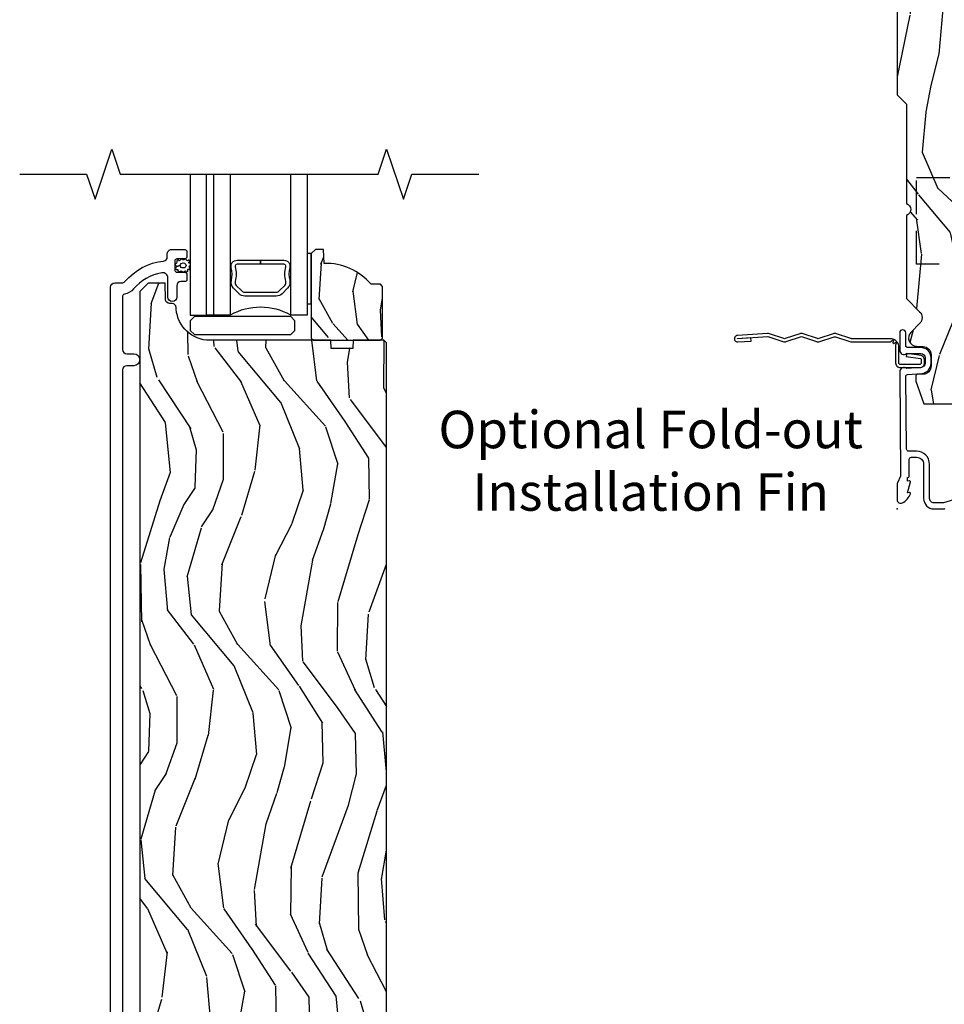
# Model space of a CAD drawing. Units: inches. Extents: x 1.3 to 61.7, y 4.5 to 36.1.
# Drawn here: x 8.4 to 15.4, y 20.3 to 27.7 of the extents above; entities that cross this region are included whole.
import ezdxf

# ---------------------------------------------------------------- set-up
doc = ezdxf.new("R2010")
doc.units = ezdxf.units.IN
doc.header["$MEASUREMENT"] = 0
doc.linetypes.add('DASHED2', pattern=[0.375, 0.25, -0.125])
for name, color, linetype in [('ZP-ANNO-MARK', 9, 'Continuous'), ('ZP-ANNO-TEXT', 255, 'Continuous'), ('ZP-SECT-ACCS', 165, 'Continuous'), ('ZP-SECT-ALUM', 63, 'Continuous'), ('ZP-SECT-CLAD', 63, 'Continuous'), ('ZP-SECT-GLAS', 153, 'Continuous'), ('ZP-SECT-HDWR', 53, 'Continuous'), ('ZP-SECT-SEAL', 8, 'Continuous'), ('ZP-SECT-WDHA', 11, 'Continuous'), ('ZP-SECT-WOOD', 104, 'Continuous'), ('ZP-SECT-WSTP', 40, 'Continuous')]:
    doc.layers.add(name, color=color, linetype=linetype)
doc.layers.add('ZP-ANNO-NPLT', color=7, linetype='Continuous', plot=False)
doc.styles.get("Standard").update_dxf_attribs({"font": 'arial.ttf'})

# ---------------------------------------------------------------- blocks, each defined once
blk = doc.blocks.new('CS AS C OF (7-8in HiG) V S')
at = {"layer": 'ZP-SECT-WDHA'}
h = blk.add_hatch(dxfattribs=at)
h.set_pattern_fill('WOOD3', color=256, scale=1.5, angle=80, style=0, pattern_type=2)
h.set_pattern_definition([(75.2364, (2.622388424545278, 9.264595942727325), (-4.342394299461416, -15.98885926162224), [0.1806239999999998, -17.88176849999997]), (91.3098999999999, (2.668417212820515, 9.43925661560452), (-0.4353188697830161, 6.169319279021721), [0.2294564999999999, -7.419073499999997]), (125, (2.663171703910024, 9.668652528027295), (-1.477212086639903, 0.2604723471032656), [0.1697055, -1.951614]), (126.8476, (2.565832554868592, 9.807667239708778), (-18.51155833600041, 24.58805035559531), [0.3289755, -32.5685925]), (92.99459999999988, (2.368549534120717, 10.0709245467766), (0.6101690821262009, -13.81584970182028), [0.2001255, -19.8123705]), (80, (2.35809457988023, 10.27077622660899), (-1.216739363017916, 1.737683896018708), [0.3749999999999996, -1.124999999999998]), (70.53770000000004, (2.423212646505306, 10.64007913398855), (-2.77957041475466, -7.125587508689027), [0.1824825, -8.941660500000001]), (74.28940000000003, (2.223541284575333, 9.334923454682425), (-3.821463819898866, -13.03443120511167), [0.1507484999999998, -14.92406549999999]), (80, (2.264360627520546, 9.480039894969266), (-1.216739363017916, 1.737683896018708), [0.2249999999999998, -1.274999999999998]), (108.3008, (2.303431467495614, 9.701621639397004), (-5.998089225857078, 17.81215662604648), [0.221472, -21.9257625]), (132.125, (2.233888048074391, 9.911892209889416), (6.344167265441667, -7.21121037083064), [0.3420524999999995, -16.76057849999997]), (119.2894, (2.00445607207115, 10.16558684599205), (-5.823223838248586, 10.1656319585333), [0.2131905, -21.105816]), (86.3402, (1.90015897472955, 10.35152262922411), (0.6065640144227717, 12.07816483144536), [0.271662, -13.3114155]), (68.11130000000006, (1.917499750109243, 10.6226301678674), (-8.078261479350799, -19.89953928269374), [0.2912475, -28.8334845]), (73.29020000000006, (1.765605679424652, 9.415669857297544), (3.821453249210936, 13.03443546682048), [0.256758, -25.419105]), (83.36649999999999, (1.839430197320098, 9.661586388985668), (2.690328262684909, 23.89586019284745), [0.255441, -25.2886395]), (113.6901, (1.868938366329985, 9.915317088668772), (0.9562691830554125, -3.214895219873547), [0.270417, -5.137911]), (127.4896, (1.760288043353199, 10.16294605974657), (-13.64462049045413, 17.63729977502433), [0.244182, -24.174048]), (94.9313999999999, (1.61167459712604, 10.35669601097364), (-1.566435318098407, 17.03074472099661), [0.232863, -23.0533995]), (80, (1.591656971920372, 10.58869664606139), (-1.216739363017916, 1.737683896018708), [0.1799999999999998, -1.319999999999998]), (67.00540000000004, (1.622913643900432, 10.7659620416036), (5.29867027908817, 12.77396189776601), [0.2001255, -19.8123705]), (80, (2.954260804178517, 9.678251262572942), (-1.216739363017916, 1.737683896018708), [0, -1.499999999999998]), (303.1524, (2.769145177060835, 9.924131730680571), (-16.7738836434049, 25.80478327430693), [0.3289755, -32.5685925]), (286.5651, (1.471839729330185, 9.909179296482975), (1.216741516606518, -1.737682993180667), [0.1341644999999998, -3.219937499999996]), (268.1301, (1.510090413190909, 9.780583475461484), (-0.08562286285515652, -9.12374154560385), [0.2121315, -10.394469]), (236.8014, (1.503168528471207, 9.568564401998927), (-4.256786479081502, -6.865112871534301), [0.1142369999999999, -11.30942249999999]), (106.5651, (2.769145177060835, 9.924131730680571), (-1.216741516606518, 1.737682993180667), [0.1677044999999998, -3.186397499999997]), (86.70979999999999, (2.721331822234959, 10.0848765069574), (-0.8670480675692662, -13.5553768122888), [0.256758, -25.419105]), (69.87530000000001, (2.73606787494964, 10.34121192930554), (8.859675791003681, 24.3311768772691), [0.4266434999999995, -42.23774399999995]), (69.69520000000007, (2.784881703792308, 9.235943993412278), (3.040037908877087, 8.602800264765929), [0.1677045, -16.602804]), (95.52409999999995, (2.84307788569771, 9.393227827329284), (1.566436407216252, -17.03074565892468), [0.2802225, -27.742089]), (122.8789, (2.816102312191873, 9.672149533967612), (14.34039951867005, -22.32941948881204), [0.2865749999999996, -28.37088449999997]), (114.6952, (2.660530917664545, 9.912820556745217), (-7.735772955191818, 16.59541592255608), [0.237171, -23.479911]), (89.46229999999998, (2.56144326565294, 10.12830057256765), (-0.1748473466983611, 7.646531072317502), [0.2737245, -8.85042]), (73.41809999999995, (2.564011924737457, 10.40201283387596), (-7.382432517710673, -24.59165875712316), [0.3925875, -38.86617]), (71.86989999999997, (2.415578796412717, 9.301062060037381), (-3.040044218698245, -8.602797348187428), [0.2121314999999998, -10.39446899999999]), (91.3098999999999, (2.481589146313127, 9.502662242839946), (-0.4353188697830161, 6.169319279021721), [0.2294564999999999, -7.419073499999997]), (122.5104, (2.476343637402636, 9.732058155262692), (11.90690539340985, -18.85406098523556), [0.2441819999999998, -24.17404799999997]), (125, (2.345107030135694, 9.937975500119947), (-1.477212086639903, 0.2604723471032656), [0.275772, -1.845549]), (97.35399999999998, (2.186930912943353, 10.16387440660237), (2.52269840632261, -20.24564180036393), [0.2514465, -24.893136]), (76.63350000000008, (2.154745894107492, 10.41325188065032), (-5.644783912111033, -23.37490994854708), [0.255441, -25.2886395]), (62.89730000000002, (2.213798295707761, 10.66177313500343), (7.03635134726801, 13.99070322650816), [0.2040225, -20.198184]), (71.25379999999997, (2.046275889033154, 9.366180126662485), (3.300523522102509, 10.08000706656858), [0.1972935, -19.5321255]), (94.9313999999999, (2.109681516268552, 9.553008193169845), (-1.566435318098407, 17.03074472099661), [0.232863, -23.0533995]), (112.0054, (2.089663891062884, 9.78500882825763), (3.129275463783321, -8.167473676240878), [0.28302, -13.867953]), (129.8991, (1.98361829075111, 10.04740991563058), (16.33855960795409, -19.63546502569196), [0.3725925, -36.886635]), (95.94539999999988, (1.744623643782688, 10.33325350698858), (0.4353223669946813, -6.169318942830452), [0.2184029999999999, -10.70176199999999]), (73.991, (1.722001295912037, 10.55048202578116), (4.081933221416445, 14.51164383849528), [0.286575, -28.3708845]), (56.80140000000003, (1.80103525913745, 10.82594279005964), (4.256786479081502, 6.865112871534298), [0.114237, -11.3094225]), (70.53770000000004, (1.60311240017765, 9.444321806612592), (-2.77957041475466, -7.125587508689027), [0.1824825, -8.941660500000001]), (90.00799999999991, (1.663913304748064, 9.616377756824804), (-0.08923357266337062, 16.77027270411542), [0.2589405, -25.635075]), (117.4054, (1.663877241167569, 9.875317901837903), (-11.3859934954604, 21.80846531030311), [0.3210135, -31.7803875]), (109.0546, (2.993331644153585, 9.89983300700068), (-4.085540592579834, 11.38237104780524), [0.154434, -15.289011]), (90.7842999999999, (2.942913566662696, 10.04580566698236), (0.2640795658151625, -24.41680228182179), [0.320664, -31.7456745]), (72.87500000000004, (2.938524277447044, 10.36643899984121), (-3.30051505595403, -10.08001014875863), [0.362802, -11.730585])])
edge = h.paths.add_edge_path()
edge.add_line((3.156219892039758, 9.66249999999981), (3.141219892039658, 9.67749999999991))
edge.add_line((3.141219892039658, 9.67749999999991), (3.070319892039493, 9.67749999999991))
edge.add_arc((2.735178130989027, 9.395499999999814), 0.4380000000000798, 40.07843002829804, 92.00945820514377)
edge.add_line((2.719819892039709, 9.833230652909165), (2.71617872620493, 9.9374999999999))
edge.add_line((2.71617872620493, 9.9374999999999), (2.65521989203944, 9.9374999999999))
edge.add_line((2.65521989203944, 9.9374999999999), (2.624219892039605, 9.906499999999838))
edge.add_line((2.624219892039605, 9.906499999999838), (2.624219892039605, 9.335664366104268))
edge.add_line((2.624219892039605, 9.335664366104268), (2.624219892039605, 9.275499999999923))
edge.add_line((2.624219892039605, 9.275499999999923), (2.640219892039681, 9.259499999999903))
edge.add_line((2.640219892039681, 9.259499999999903), (3.140219892039909, 9.259499999999903))
edge.add_line((3.140219892039909, 9.259499999999903), (3.156219892039758, 9.275499999999866))
edge.add_line((3.156219892039758, 9.275499999999866), (3.156219892039758, 9.66249999999981))
h = blk.add_hatch(dxfattribs=at)
h.set_pattern_fill('WOOD3', color=256, scale=2, angle=80, style=0, pattern_type=2)
h.set_pattern_definition([(75.2364, (-0.676768036348534, -124.4405109413594), (-5.789859065948554, -21.31847901549633), [0.2408319999999998, -23.84235799999997]), (91.3098999999999, (-0.6153963186482372, -124.2076300441898), (-0.5804251597106882, 8.225759038695628), [0.3059419999999998, -9.892097999999994]), (125, (-0.6223903305289014, -123.9017688276261), (-1.96961611551987, 0.347296462804354), [0.226274, -2.602152]), (126.8476, (-0.7521758625841244, -123.7164158787174), (-24.68207778133388, 32.78406714079374), [0.438634, -43.42479]), (92.99459999999988, (-1.015219890247948, -123.3654061359604), (0.8135587761682679, -18.42113293576037), [0.266834, -26.416494]), (80, (-1.029159829235283, -123.0989372295172), (-1.622319150690555, 2.316911861358277), [0.4999999999999996, -1.499999999999998]), (70.53770000000004, (-0.9423357404018304, -122.6065333530111), (-3.706093886339547, -9.500783344918702), [0.24331, -11.922214]), (74.28940000000003, (-1.208564222975127, -124.3467409254192), (-5.095285093198488, -17.37924160681557), [0.2009979999999998, -19.89875399999997]), (80, (-1.154138432381501, -124.1532523383701), (-1.622319150690555, 2.316911861358277), [0.2999999999999995, -1.699999999999998]), (108.3008, (-1.102043979081429, -123.8578100124665), (-7.99745230114277, 23.74954216806198), [0.295296, -29.23435]), (132.125, (-1.194768538309745, -123.5774492518099), (8.458889687255558, -9.61494716110752), [0.4560699999999995, -22.34743799999997]), (119.2894, (-1.500677839647381, -123.2391897370064), (-7.764298450998115, 13.55417594471107), [0.284254, -28.141088]), (86.3402, (-1.639740636102857, -122.9912753593637), (0.8087520192303621, 16.10421977526048), [0.362216, -17.748554]), (68.11130000000006, (-1.616619602263256, -122.6297986411726), (-10.77101530580106, -26.53271904359165), [0.38833, -38.444646]), (73.29020000000006, (-1.819145029842701, -124.2390790552657), (5.095270998947916, 17.37924728909397), [0.342344, -33.89214]), (83.36649999999999, (-1.720712339315469, -123.9111903463483), (3.587104350246547, 31.86114692379661), [0.340588, -33.718186]), (113.6901, (-1.681368113968944, -123.5728827467708), (1.275025577407217, -4.286526959831397), [0.360556, -6.850548]), (127.4896, (-1.826235211271324, -123.2427107853337), (-18.19282732060551, 23.51639970003244), [0.325576, -32.232064]), (94.9313999999999, (-2.024386472907509, -122.984377517031), (-2.08858042413121, 22.70765962799548), [0.310484, -30.737866]), (80, (-2.051076639848418, -122.675043336914), (-1.622319150690555, 2.316911861358277), [0.2399999999999998, -1.759999999999998]), (67.00540000000004, (-2.009401077208338, -122.438689476191), (7.064893705450894, 17.03194919702135), [0.266834, -26.416494]), (80, (-0.2342715301709006, -123.8889705148986), (-1.622319150690555, 2.316911861358277), [0, -1.999999999999998]), (303.1524, (-0.4810923663278288, -123.5611298907551), (-22.36517819120654, 34.4063776990759), [0.438634, -43.42479]), (286.5651, (-2.210832963301982, -123.5810664696852), (1.622322022142024, -2.316910657574222), [0.1788859999999998, -4.293249999999992]), (268.1301, (-2.159832051487712, -123.7525275643805), (-0.1141638171402084, -12.1649887274718), [0.282842, -13.859292]), (236.8014, (-2.169061231113972, -124.0352196623306), (-5.675715305442001, -9.153483828712398), [0.1523159999999998, -15.07922999999998]), (106.5651, (-0.4810923663278288, -123.5611298907551), (-1.622322022142024, 2.316910657574223), [0.2236059999999998, -4.248529999999994]), (86.70979999999999, (-0.5448435060956456, -123.3468035223859), (-1.156064090092355, -18.0738357497184), [0.342344, -33.89214]), (69.87530000000001, (-0.525195435809394, -123.0050229592551), (11.81290105467158, 32.44156916969214), [0.5688579999999991, -56.31699199999995]), (69.69520000000007, (-0.4601103306858647, -124.4787135404461), (4.053383878502783, 11.47040035302124), [0.223606, -22.137072]), (95.52409999999995, (-0.3825154214786437, -124.2690017618901), (2.088581876288336, -22.70766087856624), [0.37363, -36.98945199999999]), (122.8789, (-0.4184828528197784, -123.897106153039), (19.12053269156008, -29.77255931841605), [0.3820999999999996, -37.82784599999994]), (114.6952, (-0.6259113788562161, -123.5762114560022), (-10.31436394025576, 22.12722123007477), [0.316228, -31.306548]), (89.46229999999998, (-0.7580282482049938, -123.288904768239), (-0.2331297955978149, 10.19537476309), [0.364966, -11.80056]), (73.41809999999995, (-0.754603369425638, -122.9239550864945), (-9.843243356947564, -32.78887834283088), [0.52345, -51.82156]), (71.86989999999997, (-0.9525142071919674, -124.3918894516126), (-4.05339229159766, -11.4703964642499), [0.2828419999999995, -13.85929199999999]), (91.3098999999999, (-0.8645004073247264, -124.1230892078759), (-0.5804251597106882, 8.225759038695628), [0.3059419999999998, -9.892097999999994]), (122.5104, (-0.8714944192053906, -123.8172279913122), (15.8758738578798, -25.13874798031408), [0.3255759999999996, -32.23206399999994]), (125, (-1.046476562228008, -123.5426715315025), (-1.96961611551987, 0.347296462804354), [0.367696, -2.460732]), (97.35399999999998, (-1.257378051817795, -123.241472989526), (3.363597875096814, -26.99418906715191), [0.335262, -33.190848]), (76.63350000000008, (-1.300291410265572, -122.9089696907954), (-7.526378549481378, -31.16654659806278), [0.340588, -33.718186]), (62.89730000000002, (-1.221554874798585, -122.5776080183246), (9.381801796357347, 18.65427096867755), [0.27203, -26.930912]), (71.25379999999997, (-1.44491808369807, -124.3050653627791), (4.400698029470012, 13.44000942209144), [0.263058, -26.042834]), (94.9313999999999, (-1.360377247384179, -124.0559612741027), (-2.08858042413121, 22.70765962799548), [0.310484, -30.737866]), (112.0054, (-1.387067414325088, -123.7466270939856), (4.172367285044428, -10.8899649016545), [0.37736, -18.490604]), (129.8991, (-1.528461548074091, -123.3967589774884), (21.78474614393879, -26.18062003425594), [0.49679, -49.18218]), (95.94539999999988, (-1.84712107736533, -123.015634189011), (0.580429822659575, -8.225758590440604), [0.2912039999999997, -14.26901599999999]), (73.991, (-1.87728420785956, -122.7259961639542), (5.442577628555259, 19.34885845132704), [0.3821, -37.827846]), (56.80140000000003, (-1.771905590225629, -122.3587151449163), (5.675715305442003, 9.153483828712396), [0.152316, -15.07923]), (70.53770000000004, (-2.035802735505399, -124.200876456179), (-3.706093886339547, -9.500783344918702), [0.24331, -11.922214]), (90.00799999999991, (-1.954734862744829, -123.9714685225628), (-0.1189780968844945, 22.36036360548723), [0.345254, -34.1801]), (117.4054, (-1.954782947518822, -123.6262149958786), (-15.18132466061387, 29.07795374707081), [0.428018, -42.37385]), (109.0546, (-0.1821770768708291, -123.5935281889949), (-5.447387456773112, 15.17649473040698), [0.205912, -20.385348]), (90.7842999999999, (-0.2494011801919953, -123.398897975686), (0.3521060877535493, -32.55573637576239), [0.427552, -42.32756599999999]), (72.87500000000004, (-0.2552535658128647, -122.9713868652075), (-4.40068674127204, -13.44001353167818), [0.4837359999999999, -15.64078])])
edge = h.paths.add_edge_path()
edge.add_line((3.186999999999898, 9.239500381467394), (3.166999999999803, 9.259500381467234))
edge.add_line((3.166999999999803, 9.259500381467234), (2.936999999999898, 9.259500381467234))
edge.add_line((2.936999999999898, 9.259500381467234), (2.934817451906724, 9.197000381466893))
edge.add_line((2.934817451906724, 9.197000381466893), (2.773393781201548, 9.197000381466893))
edge.add_line((2.773393781201548, 9.197000381466893), (2.771211233108374, 9.25950038146732))
edge.add_line((2.771211233108374, 9.25950038146732), (1.865352807670206, 9.25950038146732))
edge.add_arc((1.865352807670291, 9.50950038146729), 0.2499999999999716, 184.0000000000427, 269.99999999998334, ccw=False)
edge.add_line((1.615961795105363, 9.492061263031076), (1.615082316509529, 9.504638392908106))
edge.add_arc((1.58415783095154, 9.50247594222202), 0.03099999999992955, 4.000000000042677, 88.0000000004545)
edge.add_line((1.585239715349076, 9.53345705785955), (1.566436373882425, 9.534113685012414))
edge.add_arc((1.567518258279904, 9.565094800649966), 0.03099999999995155, 181.9999999999667, 268.0000000005249, ccw=False)
edge.add_line((1.536537142642374, 9.56401291625221), (1.532247472393465, 9.686852999999985))
edge.add_line((1.532247472393465, 9.686852999999985), (1.405999999999835, 9.686852999999985))
edge.add_line((1.405999999999835, 9.686852999999985), (1.342999999999847, 9.623852999999826))
edge.add_line((1.342999999999847, 9.623852999999826), (1.342999999999847, 1.799018799999843))
edge.add_line((1.342999999999847, 1.799018799999843), (1.35899955797413, 1.783019242025574))
edge.add_line((1.35899955797413, 1.783019242025574), (1.581603476350551, 1.783019242025574))
edge.add_line((1.581603476350551, 1.783019242025574), (1.597781805649106, 1.767493885814147))
edge.add_line((1.597781805649106, 1.767493885814147), (1.619449858374651, 1.241694480535799))
edge.add_line((1.619449858374651, 1.241694480535799), (1.6504498583746, 1.21069448053575))
edge.add_line((1.6504498583746, 1.21069448053575), (1.69044985837445, 1.21069448053575))
edge.add_line((1.69044985837445, 1.21069448053575), (1.908582109656891, 1.237114211661449))
edge.add_line((1.908582109656891, 1.237114211661449), (1.92901666289174, 1.237114211661449))
edge.add_line((1.92901666289174, 1.237114211661449), (1.949714652825719, 1.217126395121042))
edge.add_line((1.949714652825719, 1.217126395121042), (1.950190837393507, 1.203490253232204))
edge.add_line((1.950190837393507, 1.203490253232204), (1.966181090625582, 1.1875))
edge.add_line((1.966181090625582, 1.1875), (3.155999999999835, 1.1875))
edge.add_line((3.155999999999835, 1.1875), (3.186999999999898, 1.218500000000077))
edge.add_line((3.186999999999898, 1.218500000000077), (3.186999999999898, 9.239500381467394))
at = {"layer": 'ZP-SECT-CLAD'}
blk.add_lwpolyline([(1.125, 1.23249961692521), (1.125000000000227, 9.6565000000071, -0.4142135623725413), (1.15599999999904, 9.687500000005997), (1.209016760174677, 9.687500000005997, 0.2205740380887337), (1.232678765358173, 9.698472281452041, -0.1932850516617955), (1.521238805966618, 9.851102930571244, 0.3838787014961737), (1.548999999996113, 9.881933274972255), (1.548999999996113, 9.906499999999994, -0.4142135624106896), (1.580000000000041, 9.9375), (1.679081032988165, 9.9375, -0.4142135623729651), (1.695081032986764, 9.921500000001458), (1.695081032986764, 9.883500000001447, -0.414213562372965), (1.679081032986687, 9.867500000001513), (1.621081032986694, 9.867500000001513, 0.4142135623730951), (1.605081032986845, 9.85150000000155), (1.605081032986845, 9.783500000001425, 0.4142135623730951), (1.621081032986694, 9.767500000001462), (1.679081032986801, 9.767500000001462, -0.414213562372965), (1.695081032986764, 9.75150000000147), (1.695081032986764, 9.713500000001488, -0.41421356237303), (1.679081032986915, 9.697500000001526), (1.649999999996112, 9.697500000001526, 0.4142135623724741), (1.618999999996163, 9.66650000000152), (1.618999999996163, 9.581999999998033, -1), (1.554000000000087, 9.581999999998004), (1.554000000000087, 9.723980145219969, 0.4649740057873386), (1.507226837060443, 9.763402527996703, 0.1763554729662537), (1.297558457018795, 9.643557569291431, -0.1770849557939056), (1.228335364869736, 9.604119968904058, 0.3660138868417342), (1.215000000000146, 9.588343412891476), (1.215000000000146, 9.190499939211492, 0.4142135623725916), (1.246000000000095, 9.159499939211486), (1.298500000000104, 9.159499939211514, -1), (1.298500000000104, 9.06949993921151), (1.246000000000095, 9.06949993921154, 0.4142135623729776), (1.215000000000032, 9.038499939211533), (1.214999999999918, 1.961868556136778, 0.4142135623725412)], format="xyb", dxfattribs=at)
blk.add_lwpolyline([(2.245188462135815, 9.827515482322845), (2.245188462135815, 9.857516674495635), (2.420166115312753, 9.857516674495848, -0.495093689099418), (2.463560696848361, 9.800595522164993, 0.1325309936284622), (2.463137598817866, 9.707338545269007, -0.2671963934521082), (2.447337320333816, 9.64870077325585), (2.405973154734852, 9.607336607656855, -0.1989123673796856), (2.362926318855898, 9.589506024418533), (2.127450605416129, 9.589506024418526, -0.1989123673795041), (2.084403769537204, 9.607336607656812), (2.043039603938126, 9.648700773255833, -0.2671963934517916), (2.027239325454133, 9.707338545268698, 0.1325309936260257), (2.026816227423325, 9.800595522165054, -0.4950936890922618), (2.070210808959473, 9.857516674495415), (2.245188462135815, 9.857516674495635), (2.245188462135815, 9.827515482322845), (2.070210808958933, 9.827515482322625, 0.4950936890954776), (2.055745948447168, 9.80854176487906, -0.1325309936255128), (2.056239956762369, 9.699655127050747, 0.2671963934517544), (2.064253650367192, 9.669914819684891), (2.105617815966269, 9.628550654085885, 0.198912367379502), (2.127450605416129, 9.619507216591316), (2.362926318855898, 9.619507216591323, 0.1989123673796513), (2.384759108305786, 9.628550654085906), (2.426123273904835, 9.669914819684976, 0.2671963934538061), (2.43413696750963, 9.699655127051063, -0.1325309936281735), (2.434630975824632, 9.808541764879454, 0.4950936890994763), (2.420166115312753, 9.827515482323058)], format="xyb", close=True, dxfattribs=at)
at = {"layer": 'ZP-SECT-GLAS'}
for points in [[(1.719985191863884, 10.5000003814668), (1.719985191863913, 9.447500381467353), (1.897157044218346, 9.447500381467343), (1.897157044218318, 10.5000003814668)], [(2.019208782265366, 10.5000003814668), (2.019208782265395, 9.44750038146735), (1.842036929910932, 9.447500381467357), (1.842036929910904, 10.5000003814668)], [(2.593219892039713, 10.5000003814668), (2.593219892039741, 9.447500381467378), (2.471168142006633, 9.447500381467368), (2.471168148008815, 10.5000003814668)]]:
    blk.add_lwpolyline(points, dxfattribs=at)
at = {"layer": 'ZP-SECT-HDWR'}
blk.add_lwpolyline([(1.750999999999863, 9.301500826703204), (2.47099999999989, 9.301500826703204), (2.501999999999953, 9.33250082670321), (2.501999999999953, 9.40550082670319), (2.47099999999989, 9.436500826703195), (1.750999999999976, 9.436500826703224), (1.719999999999914, 9.405500826703218), (1.719999999999914, 9.33250082670321), (1.750999999999863, 9.301500826703204)], close=True, dxfattribs=at)
at = {"layer": 'ZP-SECT-SEAL'}
blk.add_arc((2.245188462136099, 9.04378529384379), 0.4626582839302798, 60.76206192457348, 119.2379380754526, dxfattribs=at)
at = {"layer": 'ZP-SECT-WOOD'}
blk.add_lwpolyline([(3.156219892039758, 9.66249999999981), (3.141219892039658, 9.67749999999991), (3.070319892039493, 9.67749999999991, 0.2305512263099461), (2.719819892039709, 9.833230652909165), (2.71617872620493, 9.9374999999999), (2.65521989203944, 9.9374999999999), (2.624219892039605, 9.906499999999838), (2.624219892039605, 9.335664366104268), (2.624219892039605, 9.275499999999923), (2.640219892039681, 9.259499999999903), (3.140219892039909, 9.259499999999903), (3.156219892039758, 9.275499999999866)], format="xyb", close=True, dxfattribs=at)
blk.add_lwpolyline([(3.186999999999898, 1.218500000000077), (3.186999999999898, 9.239500381467394), (3.166999999999803, 9.259500381467234), (2.936999999999898, 9.259500381467234), (2.934817451906724, 9.197000381466893), (2.773393781201548, 9.197000381466893), (2.771211233108374, 9.25950038146732), (1.865352807670206, 9.25950038146732, -0.3939104756146428), (1.615961795105363, 9.492061263031076), (1.615082316509529, 9.504638392908106, 0.3838640350374804), (1.585239715349076, 9.53345705785955), (1.566436373882425, 9.534113685012414, -0.3939104756177611), (1.536537142642374, 9.56401291625221), (1.532247472393465, 9.686852999999985), (1.405999999999835, 9.686852999999985), (1.342999999999847, 9.623852999999826), (1.342999999999847, 1.799018799999843)], format="xyb", dxfattribs=at)
at = {"layer": 'ZP-SECT-WSTP'}
blk.add_lwpolyline([(1.718004362334, 9.818543707396572, 0.3010267449322229), (1.721220620695476, 9.827677028549857, 0.2803555571211003), (1.713880750970247, 9.835040751977772, -0.822328596095739), (1.712961384113214, 9.844236958140897, 0.399977613799482), (1.714334483328685, 9.854606274890159, 0.3590401367524902), (1.705478873558491, 9.856832800070407, -0.5680792870158514), (1.692277892670631, 9.859004451538397, 0.2803555571213397), (1.686033693702484, 9.867317579081828, 0.2803555571208967), (1.676286323190197, 9.86370000000153, -0.4843221048380025), (1.660594286993387, 9.863700000001558, 0.2803555571201027), (1.6508469164811, 9.867317579081856, 0.2803555571214109), (1.644602717512953, 9.859004451538397, -0.5680792870163976), (1.631401736625207, 9.856832800070379, 0.2803555571221044), (1.621245915834606, 9.854606274890159, 0.280355557120241), (1.620487377463746, 9.844236958140897, -0.6366156260879632), (1.61396867004305, 9.834235688344023, 0.2803555571210719), (1.606628800317708, 9.826871964916108, 0.2803555571218044), (1.611596753117169, 9.817738643762794, -0.2294157338694378), (1.616474679393036, 9.81051328320109), (1.645940305091813, 9.817984812210426, -0.3764303954885285), (1.668440305091735, 9.837346647493064, -0.3430061663890114), (1.690940305091772, 9.817984812210398, -0.3748659305078876), (1.668440305091849, 9.800044936736526, -0.4300115636979657), (1.645940305091813, 9.817984812210426), (1.616474679393036, 9.81051328320109, -0.2294157338707324), (1.613829962710724, 9.802206329868483, 0.2803555571208678), (1.611636400827365, 9.792043338351675, 0.2803555571216368), (1.620753554885255, 9.787045777727542, -0.8108383803813489), (1.628766187644715, 9.78218253606451, 0.2803555571214151), (1.632415374002335, 9.77244695445711, 0.2803555571211002), (1.642787097324003, 9.773171844549239, -0.4723006760677282), (1.658869297822775, 9.773717193327457, 0.2803555571202111), (1.667202641536733, 9.76750000000149, 0.2803555571213434), (1.67553598525069, 9.773717193327457, -0.5210826028740015), (1.690104446533837, 9.773022402780299, 0.2803555571210847), (1.700476169855506, 9.77229751268817, 0.2934611832830513), (1.702445202044373, 9.78203309429557, -0.6300075592615619), (1.708847560565914, 9.789571288721532, 0.4643759882381032), (1.717964714623804, 9.792848401985424, 0.2803555571210271), (1.715771152740444, 9.803011393502231, -0.4843221048395129)], format="xyb", close=True, dxfattribs=at)
blk.add_lwpolyline([(2.624219892039605, 9.906499999999838), (2.593219892039656, 9.906500118532577), (2.59321989203977, 9.531500118532577), (2.624219892039605, 9.531500118532577)], close=True, dxfattribs=at)
blk = doc.blocks.new('CS AS C OF (7-8in HiG) V LJ')
at = {"layer": 'ZP-SECT-WDHA'}
h = blk.add_hatch(dxfattribs=at)
h.set_pattern_fill('WOOD3', color=256, scale=2, angle=175, style=0, pattern_type=2)
h.set_pattern_definition([(170.2364, (6.32660843472885, -0.8287752761762022), (21.74197523391459, -3.909799031350428), [0.2408319999999999, -23.84235799999999]), (186.3099, (6.089264822041784, -0.7879340039549163), (-8.143870156224825, -1.295138605423622), [0.3059419999999998, -9.892097999999992]), (219.9999999999999, (5.7851770680494, -0.8215589630161446), (-0.1743115394358229, -1.992390012726302), [0.2262739999999999, -2.602151999999998]), (221.8476, (5.611840997515095, -0.9670051958711952), (-30.50812904595492, -27.44547474559787), [0.4386339999999999, -43.42478999999998]), (187.9945999999999, (5.285092750408324, -1.259640776436243), (18.28012864404189, 2.415970462674383), [0.266834, -26.416494]), (175, (5.02085278433961, -1.296751965207363), (-2.166700881678807, -1.818077910688175), [0.5, -1.5]), (165.5377, (4.522755435293739, -1.253174093833536), (9.787637361282851, -2.863943251090719), [0.2433099999999999, -11.922214]), (169.2893999999999, (6.279544333645113, -1.366720413145742), (17.75719170237392, -3.561195284477223), [0.2009979999999999, -19.89875399999999]), (175, (6.082048508881719, -1.329365370634378), (-2.166700881678807, -1.818077910688175), [0.3, -1.7]), (203.3008, (5.783190099454195, -1.30321864781007), (-22.96214409453462, -10.03692856821433), [0.295296, -29.23435]), (227.125, (5.511977673965667, -1.420025412428515), (8.841118570814327, 9.264698919492744), [0.4560699999999999, -22.34743799999999]), (214.2894, (5.201667091110824, -1.7542518957722), (-12.82589501471261, -8.916077223080011), [0.284254, -28.141088]), (181.3402, (4.966816223836062, -1.914392678024228), (-16.11342573995342, -0.5979007622560728), [0.362216, -17.748554]), (163.1113, (4.604699902813127, -1.922864398558744), (27.37050987630738, -8.417549505344898), [0.38833, -38.444646]), (168.2902, (6.225507773141565, -1.984361125962607), (-17.75719613463466, 3.561180748616335), [0.342344, -33.89214]), (178.3665, (5.890287805500279, -1.914880385504745), (-32.0525423845674, 0.796572410281686), [0.340588, -33.718186]), (208.6901, (5.549838493294132, -1.90517132693239), (4.159089629390178, 1.643769161136403), [0.360556, -6.850548]), (222.4896, (5.233548935317078, -2.078263543726422), (-21.84130332157137, -20.173187402693), [0.325576, -32.232064]), (189.9314, (4.993468723477456, -2.298176007863958), (-22.4392183493277, -4.059735685996679), [0.310484, -30.73786599999999]), (175, (4.687637854630118, -2.351724860887003), (-2.166700881678807, -1.818077910688175), [0.24, -1.76]), (162.0054000000001, (4.448551127088098, -2.330807482627563), (-17.58288354657246, 5.55357746924515), [0.266834, -26.416494]), (175, (5.738600674446172, -0.4360325183214684), (-2.166700881678807, -1.818077910688175), [0, -2]), (38.15240000000005, (5.433519436156185, -0.7104873197796451), (-32.32619732742316, -25.27878533957651), [0.4386339999999999, -43.42478999999998]), (21.56509999999998, (5.604136976874525, -2.431908144214844), (2.166699432212029, 1.81808066629621), [0.178886, -4.29325]), (3.130099999999981, (5.770500587989016, -2.366157487207147), (12.12864730493102, 0.9465192387107031), [0.2828419999999996, -13.85929199999999]), (331.8014, (6.052921333164612, -2.350713307252818), (9.613323242301874, -4.856338813339386), [0.152316, -15.07923]), (201.5651, (5.433519436156185, -0.7104873197796451), (-2.166699432212029, -1.81808066629621), [0.223606, -4.248530000000001]), (181.7098, (5.225564922263072, -0.792675641039267), (18.10581697248642, 0.4235736618616233), [0.342344, -33.89214]), (164.8753, (4.883372495201971, -0.802890476428729), (-33.34768137004844, 8.940480342862164), [0.5688579999999999, -56.316992]), (164.6952, (6.345782698133334, -0.609612442596017), (-11.78002769924174, 3.038248266714461), [0.2236059999999999, -22.13707199999999]), (190.5241, (6.130106094263056, -0.5505903912678605), (22.43921946857583, 4.059737241622332), [0.3736299999999997, -36.98945199999996]), (217.8789, (5.762760428675264, -0.6188337936878838), (27.99280151316427, 21.6426228129173), [0.3820999999999999, -37.82784599999999]), (209.6951999999999, (5.461165420095185, -0.8534408072223982), (-21.14406442272094, -12.20362907272039), [0.3162279999999997, -31.30654799999998]), (184.4623, (5.18646676489675, -1.010095359764506), (-10.13625968355671, -1.120828126409595), [0.3649659999999998, -11.80055999999999]), (168.4181, (4.822607329018865, -1.038490974260867), (33.52200194732409, -6.948047798385929), [0.5234499999999997, -51.82155999999998]), (166.8699, (6.302204826759507, -1.107709791641895), (11.78002455851789, -3.038256986723726), [0.282842, -13.859292]), (186.3099, (6.026756541003724, -1.043458395748871), (-8.143870156224825, -1.295138605423622), [0.3059419999999998, -9.892097999999992]), (217.5104, (5.72266878701134, -1.077083354810071), (23.65941387680181, 18.00644761676367), [0.3255759999999999, -32.23206399999999]), (219.9999999999999, (5.464407796064837, -1.275328810130816), (-0.1743115394358229, -1.992390012726302), [0.3676959999999998, -2.460731999999998]), (192.3539999999999, (5.182736681446592, -1.511678938520276), (26.59831115687439, 5.703496967702447), [0.3352619999999997, -33.19084799999996]), (171.6335000000001, (4.85523880378247, -1.583408570650221), (31.70391559149956, -4.781394889191129), [0.340588, -33.718186]), (157.8973000000001, (4.518275721286226, -1.533851724154175), (-19.40096373963619, 7.720274366387633), [0.2720299999999999, -26.930912]), (166.2538, (6.258626955385676, -1.605807140687745), (-13.77241223395721, 3.212578041142914), [0.2630579999999997, -26.04283399999998]), (189.9314, (6.003102563591732, -1.543298859649695), (-22.4392183493277, -4.059735685996679), [0.310484, -30.73786599999999]), (207.0054, (5.697271694744394, -1.596847712672741), (10.48487952768934, 5.105613147352337), [0.37736, -18.490604]), (224.8991, (5.361058242805505, -1.768196814611827), (24.18232914013614, 23.98363999254622), [0.49679, -49.18218]), (190.9454, (5.009156757172033, -2.118860962207464), (8.143869303272773, 1.295143211560582), [0.291204, -14.269016]), (168.991, (4.723249782286533, -2.174152930085455), (-19.74958209901818, 3.735502847874783), [0.3821, -37.827846]), (151.8014, (4.348182026721574, -2.101185959917672), (-9.61332324230187, 4.856338813339388), [0.152316, -15.07923]), (165.5377, (6.206333509737082, -2.203523959542792), (9.787637361282851, -2.863943251090719), [0.2433099999999999, -11.922214]), (185.008, (5.970733011904969, -2.14275879335969), (-22.26490604678533, -2.067359447449324), [0.3452539999999999, -34.1801]), (212.4053999999999, (5.626797469988915, -2.172897522710997), (-27.6441637274998, -17.65786579332102), [0.428018, -42.37385]), (204.0546, (5.439742265018648, -0.4098857954971606), (-14.64397248621941, -6.749377173423394), [0.205912, -20.385348]), (185.7843, (5.251711645087369, -0.4938172316117573), (32.40116390240294, 3.188185602312439), [0.4275519999999998, -42.32756599999996]), (167.875, (4.826337412469023, -0.536907395505068), (13.77241534407445, -3.212566437725859), [0.4837359999999997, -15.64077999999999])])
edge = h.paths.add_edge_path()
edge.add_line((5.874999999999943, -0.1230000000000189), (5.84499999999997, -0.09300000000007458))
edge.add_line((5.84499999999997, -0.09300000000007458), (5.728999999999985, -0.09300000000007458))
edge.add_line((5.728999999999985, -0.09300000000007458), (5.63599999999991, -5.684341886080801e-14))
edge.add_line((5.63599999999991, -5.684341886080801e-14), (5.495999999999924, -5.684341886080801e-14))
edge.add_line((5.495999999999924, -5.684341886080801e-14), (5.409999999999911, -0.08600000000006958))
edge.add_line((5.409999999999911, -0.08600000000006958), (5.089999999999861, -0.08600000000006958))
edge.add_line((5.089999999999861, -0.08600000000006958), (5.003999999999849, -5.684341886080801e-14))
edge.add_line((5.003999999999849, -5.684341886080801e-14), (4.921999999999969, -5.684341886080801e-14))
edge.add_arc((4.874999999999943, -5.684341886080801e-14), 0.04700000000002547, -180, 0, ccw=False)
edge.add_line((4.827999999999918, -5.684341886080801e-14), (3.093000000000018, -5.684341886080801e-14))
edge.add_line((3.093000000000018, -5.684341886080801e-14), (3.022999999999968, -0.07000000000005002))
edge.add_line((3.022999999999968, -0.07000000000005002), (2.281192759588009, -0.07000000000005002))
edge.add_arc((2.236999999999966, -0.05400000000017258), 0.04700000000002545, 199.9028018864916, 340.0971981135084, ccw=False)
edge.add_line((2.192807240411923, -0.07000000000005002), (1.570681240867032, -0.07000000000005002))
edge.add_line((1.570681240867032, -0.07000000000005002), (1.472840620433487, -0.1678406204335943))
edge.add_arc((1.428999999999917, -0.1240000000000236), 0.06200000000000381, 224.9999999999974, 315.0000000000026, ccw=False)
edge.add_line((1.385159379566346, -0.1678406204335943), (1.320490069863524, -0.1031713107308292))
edge.add_arc((1.276649449430067, -0.1470119311644851), 0.06199999999999362, 45.00000000013512, 177.9999999998867)
edge.add_line((1.214687218154893, -0.1448481623688167), (1.212999999999909, -0.193163768795614))
edge.add_arc((1.151037768724727, -0.1910000000000593), 0.06199999999999717, 270.00000000000574, 357.9999999999876, ccw=False)
edge.add_line((1.151037768724734, -0.2530000000000427), (1.067962231275089, -0.2530000000000427))
edge.add_arc((1.067962231275203, -0.1910000000000593), 0.06199999999999226, 182.0000000000081, 269.9999999998935, ccw=False)
edge.add_line((1.006000000000029, -0.193163768795614), (1.004410659267648, -0.1476510050330262))
edge.add_arc((0.9944167509974449, -0.148000000000053), 0.01000000000001157, 1.999999999963452, 89.99999999992369)
edge.add_line((0.9944167509974591, -0.1380000000000337), (0.9529999999999177, -0.1380000000000337))
edge.add_line((0.9529999999999177, -0.1380000000000337), (0.7860000000000014, -0.1987830291225237))
edge.add_line((0.7860000000000014, -0.1987830291225237), (0.7860000000000014, -0.4960000000000377))
edge.add_line((0.7860000000000014, -0.4960000000000377), (0.8592233047033346, -0.4960000000000377))
edge.add_arc((0.8592233047033453, -0.6210000000000946), 0.1250000000000494, 45.000000000018986, 90.00000000000432, ccw=False)
edge.add_line((0.947611652351668, -0.5326116523517044), (1.131040667576485, -0.7229284496763171))
edge.add_arc((1.174881288010059, -0.6790878292427465), 0.06199999999999947, 224.9999999999905, 270.000000000103)
edge.add_line((1.17488128801017, -0.7410878292427583), (1.218742700674397, -0.7410878292427583))
edge.add_arc((1.218742700674387, -0.731087829242739), 0.01000000000000945, 270.0000000000649, 358.0000000000484)
edge.add_line((1.228736608944587, -0.7314368242097657), (1.230200047142944, -0.689529437295505))
edge.add_arc((1.24619030037525, -0.6900878292427421), 0.01600000000000066, 89.99999999960318, 177.9999999999764, ccw=False)
edge.add_line((1.24619030037536, -0.674087829242751), (1.348999999999876, -0.674000000000035))
edge.add_line((1.348999999999876, -0.674000000000035), (1.359371468538995, -0.9810000000000514))
edge.add_line((1.359371468538995, -0.9810000000000514), (1.390371468539058, -1.012000000000057))
edge.add_line((1.390371468539058, -1.012000000000057), (1.613, -1.012000000000057))
edge.add_line((1.613, -1.012000000000057), (1.614222567296736, -1.047009746767827))
edge.add_line((1.614222567296736, -1.047009746767827), (1.630222567296812, -1.063000000000045))
edge.add_line((1.630222567296812, -1.063000000000045), (1.861000000000047, -1.063000000000045))
edge.add_arc((1.861000000000068, -0.9689999999999941), 0.09400000000004294, 269.9999999999876, 329.9999999999828)
edge.add_arc((2.023812775911583, -1.063000000000073), 0.09400000000003528, 90.00000000005417, 149.9999999999854, ccw=False)
edge.add_line((2.023812775911495, -0.9690000000000509), (2.148187224088531, -0.9690000000000509))
edge.add_arc((2.148187224088545, -1.063000000000073), 0.09400000000002495, 29.99999999999079, 90.00000000000858, ccw=False)
edge.add_arc((2.311000000000053, -0.9689999999999941), 0.09400000000004145, 210.0000000000367, 270.000000000023)
edge.add_line((2.311000000000092, -1.063000000000045), (3.030003143786359, -1.063000000000045))
edge.add_line((3.030003143786359, -1.063000000000045), (3.061003143786309, -1.03200000000021))
edge.add_line((3.061003143786309, -1.03200000000021), (3.068999999999903, -0.8030000000000541))
edge.add_line((3.068999999999903, -0.8030000000000541), (3.137999999999977, -0.8030000000000541))
edge.add_line((3.137999999999977, -0.8030000000000541), (3.145996856213571, -1.031999999999954))
edge.add_line((3.145996856213571, -1.031999999999954), (3.176996856213634, -1.063000000000045))
edge.add_line((3.176996856213634, -1.063000000000045), (4.097634903813571, -1.063000000000045))
edge.add_line((4.097634903813571, -1.063000000000045), (4.101999999999919, -0.9380000000000734))
edge.add_line((4.101999999999919, -0.9380000000000734), (4.351999999999919, -0.9380000000000788))
edge.add_line((4.351999999999919, -0.9380000000000734), (4.356365096186266, -1.06300000000004))
edge.add_line((4.356365096186266, -1.063000000000045), (5.813000000000045, -1.063000000000045))
edge.add_line((5.813000000000045, -1.063000000000045), (5.875000000000057, -1.00100000000009))
edge.add_line((5.875000000000057, -1.00100000000009), (5.874999999999943, -0.1230000000000189))
at = {"layer": 'ZP-ANNO-NPLT'}
blk.add_point((0, 0), dxfattribs=at)
at = {"layer": 'ZP-SECT-ALUM'}
blk.add_lwpolyline([(0.1025851239709255, -0.5380580899873166), (0.04499999999995907, -0.3457980793104412), (0.04499999999995907, -0.2749999999999773, -0.4142135623731109), (0.07799999999997453, -0.2419999999999902), (0.33299999999997, -0.2419999999999902, 0.4142135623730873), (0.4309999999999263, -0.1440000000000055), (0.4309999999999263, -0.08500000000003638, -0.4142135623752803), (0.4460000000000264, -0.0700000000000216), (0.9882550323897021, -0.06399999999999295, -0.3888787318529923), (1.003197952861115, -0.07769266385878382), (1.012465729576775, -0.1836238364488167, 0.3888787318525431), (1.088176526631628, -0.2529999999999859), (1.129000000000019, -0.2529999999999859, 0.4142135623730985), (1.205000000000041, -0.1769999999999925), (1.205000000000041, -0.07899999999997931, -0.4142135623707884), (1.219999999999914, -0.06399999999999295), (1.315500000000043, -0.06399999999999295, 1), (1.315500000000043, -0.01900000000000546), (1.184022540911542, -0.01900000000000546, 0.6321869417669208), (1.159999999999968, -0.06959381351742877), (1.159999999999968, -0.1769999999999925, -0.4142135623730195), (1.129000000000019, -0.20799999999997), (1.088176526631628, -0.2079999999999984, -0.3888787318530019), (1.057294490990785, -0.1797018280251734), (1.047787928340426, -0.07104131971163952, 0.6540465466704426), (1.025022540911436, -0.01900000000000546), (0.2504092751524922, -0.02500000000003411, -0.1053572404194591), (0.2438868617065282, -0.02361020611903086), (0.1941131382933463, -0.001389793881003243, 0.1053572404194447), (0.1875907248473823, 0), (0.06900000000007367, 0, 0.5602055028632463), (0.04494949289471606, -0.03927082344313249, 0.1875261658576096), (0.1125503302340576, -0.09955737127495468, 0.5801720142777875), (0.121893654271048, -0.09178446275632268), (0.1194630815724622, -0.07799999999997453), (0.2011988260668431, -0.09976430132849146, 0.5481110662872863), (0.2098936542710135, -0.09178446275632268), (0.2074630815725413, -0.07800000000000296), (0.2350000000000136, -0.07800000000000296), (0.2350000000000136, -0.08300527610214203, 0.4142135623729091), (0.2419999999999618, -0.09000527610214704), (0.3700000000000045, -0.09000527610214704, -0.4142135623727048), (0.3859999999999673, -0.1060052761021382), (0.3859999999999673, -0.1440000000000055, -0.4142135623731099), (0.33299999999997, -0.1970000000000027), (0.07799999999997453, -0.1970000000000027, 0.414213562373095), (0, -0.2749999999999773), (0, -0.3457980793102422, 0.0728820179256896), (0.001892089726766244, -0.3587096273147949)], format="xyb", dxfattribs=at)
at = {"layer": 'ZP-SECT-HDWR', "linetype": 'DASHED2'}
blk.add_lwpolyline([(1.827278981062182, -1.063000000000045), (1.827278981062182, -0.1429999999995744), (2.476389119983075, -0.1429999999995744), (2.476389119983075, -1.063000000000045)], dxfattribs=at)
at = {"layer": 'ZP-SECT-WOOD'}
blk.add_lwpolyline([(4.827999999999918, -5.684341886080801e-14), (3.093000000000018, -5.684341886080801e-14), (3.022999999999968, -0.07000000000005002), (2.281192759588009, -0.07000000000005002, -0.7014723744145461), (2.192807240411923, -0.07000000000005002), (1.570681240867032, -0.07000000000005002), (1.472840620433487, -0.1678406204335943, -0.4142135623731216), (1.385159379566346, -0.1678406204335943), (1.320490069863524, -0.1031713107308292, 0.6556287290954882), (1.214687218154893, -0.1448481623688167), (1.212999999999909, -0.193163768795614, -0.4040262258350651), (1.151037768724734, -0.2530000000000427), (1.067962231275089, -0.2530000000000427, -0.4040262258345756), (1.006000000000029, -0.193163768795614), (1.004410659267648, -0.1476510050330262, 0.4040262258349544), (0.9944167509974591, -0.1380000000000337), (0.9529999999999177, -0.1380000000000337), (0.7860000000000014, -0.1987830291225237), (0.7860000000000014, -0.4960000000000377)], format="xyb", dxfattribs=at)
blk = doc.blocks.new('WIA- 42G7 Fin Bent OF DR')
at = {"layer": 'ZP-ANNO-NPLT'}
blk.add_point((0, 0), dxfattribs=at)
at = {"layer": 'ZP-SECT-ACCS'}
blk.add_lwpolyline([(1.271495240068347, -0.05308795789125043), (1.271495240072355, -0.3421607520754151, 0.08026477305532967), (1.272309348133916, -0.347199470764906), (1.307485410786896, -0.4532144954491173, -0.1615704533000932), (1.307485410795842, -0.4780931690140164), (1.271809348139584, -0.5856151133783953, 0.1615704533001526), (1.271809348139712, -0.5956925507717585), (1.307485410790335, -0.7032144951404291, -0.1615704533000934), (1.307485410799288, -0.7280931687053283), (1.27180934814303, -0.8356151133783953, 0.1615704533001683), (1.271809348143158, -0.8456925507717585), (1.307485410793781, -0.9532144954085027, -0.09588515595080674), (1.309419346945241, -0.9681012385769918), (1.295449127799067, -1.193140863670749, -1.001822893294183), (1.247546927723647, -1.190079559074633), (1.25408280478424, -1.090653831950959), (1.277532193970458, -1.092195307475464), (1.270996316909866, -1.191621034599137, 1.000001092557772), (1.271994163258228, -1.191686629302296), (1.286852992069264, -0.9656538320232926), (1.24950506935955, -0.8530931687287762, -0.1615704531591201), (1.249505069357447, -0.8282144951844828), (1.286852992065512, -0.7156538318249659), (1.249505069362939, -0.6030931685450582, -0.1615704533000896), (1.249505069353994, -0.5782144949801591), (1.285181132010251, -0.4706925505228412, 0.1615704533001815), (1.285181132010116, -0.460615113129478), (1.249530510224666, -0.3531698431043537, -0.08026477302403139), (1.247495240072332, -0.3405730463853445), (1.247495240068353, -0.05399595128815804, -0.1375240500027817), (1.249316966737446, -0.04749791476390897), (1.259203083864833, -0.034606638047876, 0.5773502691902301), (1.255691031516228, -0.02943672622072313), (1.239618337145622, -0.03153410474615725, -0.5773502691902302), (1.23606465738019, -0.02639271776160967), (1.242250488874625, -0.01141052867816938, 0.5773502691902301), (1.238165723556342, -0.006680074969011685), (1.223154991047814, -0.01289282289425842, -0.2011199345093772), (1.213550576997456, -0.01181186203157836), (1.091022540911489, -0.01181184821942338, -0.4147343059465768), (1.056022540911613, 0.02318815178009004), (1.056022540910597, 0.1707487599490207, -0.414213562376568), (1.089022540910157, 0.2037487599490362), (1.112547264941547, 0.2037487599491783, -0.3525311778550587), (1.144762391373064, 0.1779031732021394), (1.160989846880675, 0.071604771958647), (1.138536879973778, 0.06661836272175492), (1.122246530813882, 0.1731999635636328, 0.3515614091003368), (1.113460587241498, 0.180248759949194), (1.089022540910683, 0.1802487599490235, 0.4142135623752309), (1.079522540910595, 0.1707487599488786), (1.079689655628492, 0.02509828173498363, 0.468535837498263), (1.090522540911607, 0.01218815178057753), (1.217631597205781, 0.01218815178057753, -0.359315498210552), (1.271495240068347, -0.05326770084900545)], format="xyb", dxfattribs=at)

msp = doc.modelspace()

# ---------------------------------------------------------------- linework, layer by layer
at = {"layer": 'ZP-ANNO-MARK', "ltscale": 0.25}
msp.add_lwpolyline([(8.446499221063789, 26.5), (8.94649922106376, 26.5), (9.00899922106376, 26.3125), (9.13399922106376, 26.6875), (9.19649922106376, 26.5), (11.12450000000092, 26.50000000000001), (11.18700000000092, 26.68750000000001), (11.31200000000092, 26.31250000000001), (11.37450000000092, 26.50000000000001), (11.87450000000092, 26.50000000000001)], dxfattribs=at)

# ---------------------------------------------------------------- block references
at = {"ltscale": 0.25, "rotation": 90}
msp.add_blockref('CS AS C OF (7-8in HiG) V LJ', (15, 24), dxfattribs=at)
at = {"ltscale": 0.25}
msp.add_blockref('CS AS C OF (7-8in HiG) V S', (8, 16), dxfattribs=at)
at = {"ltscale": 0.25, "yscale": -1, "rotation": 90}
msp.add_blockref('WIA- 42G7 Fin Bent OF DR', (15, 24), dxfattribs=at)

# ---------------------------------------------------------------- texts
at = {"layer": 'ZP-ANNO-TEXT', "ltscale": 0.25, "insert": (13.15874018505318, 24.73319919840272), "char_height": 0.28, "width": 4, "attachment_point": 2}
msp.add_mtext('Optional Fold-out Installation Fin', dxfattribs=at)

doc.saveas('drawing.dxf')
